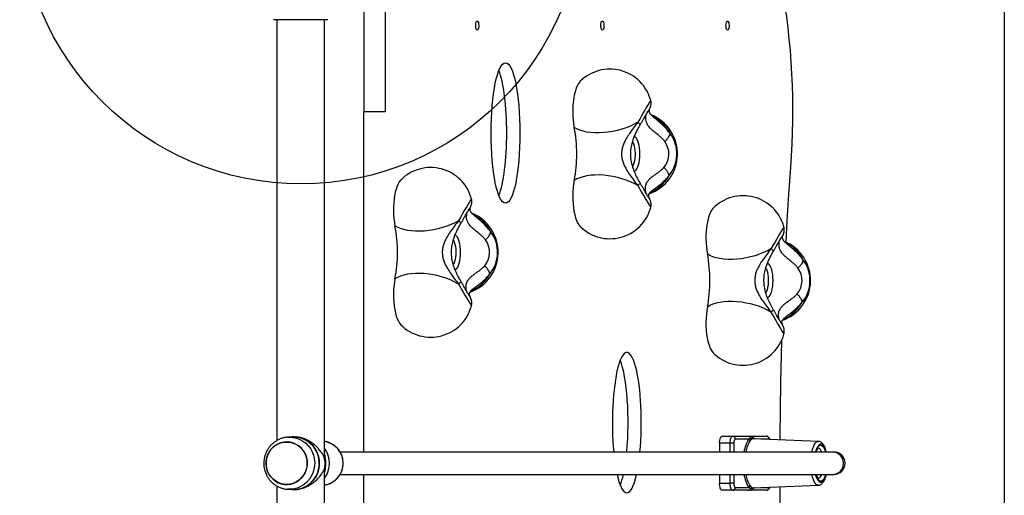
# Model space of a CAD drawing. Units: millimetres. Extents: x 19012 to 23716, y 38532 to 48137.
# Drawn here: x 21629 to 22329, y 43746 to 44085 of the extents above; entities that cross this region are included whole.
import ezdxf

# ---------------------------------------------------------------- set-up
doc = ezdxf.new("R2010")
doc.units = ezdxf.units.MM
doc.header["$LTSCALE"] = 200
doc.layers.add('OTWORY_MONTAŻOWE', color=1, linetype='Continuous')
doc.layers.add('WYLEWKI_BETONOWE', color=52, linetype='Continuous')

msp = doc.modelspace()

# ---------------------------------------------------------------- linework, layer by layer
at = {"color": 7, "linetype": 'Continuous', "lineweight": 25}
for p, q in [((21873.9, 44110.45), (21873.9, 44019.16)), ((21888.9, 44110.45), (21888.9, 44019.16)), ((21848.15, 44084.66), (21809.64, 44084.66)), ((21812.05, 44084.66), (21812.05, 43785.34)), ((21845.75, 43773.29), (21845.75, 44084.66)), ((21873.9, 43777.16), (21873.9, 44019.16)), ((21888.9, 44019.16), (21873.9, 44019.16)), ((22171.02, 43868.58), (22170.99, 43867.74)), ((21818.96, 43784.36), (21818.93, 43784.36)), ((21822.82, 43787.9), (21819.78, 43787.69)), ((21819.78, 43787.69), (21819.97, 43787.7)), ((21824, 43787.94), (21822.82, 43787.9)), ((21825.66, 43787.89), (21825.18, 43787.92)), ((22128.32, 43788.41), (22135.84, 43788.41)), ((22135.84, 43788.41), (22146.8, 43788.41)), ((22147.43, 43786.41), (22137.71, 43786.41)), ((22148.81, 43788.41), (22159.78, 43788.41)), ((22196.82, 43784.74), (22150.45, 43786.64)), ((22206.85, 43777.16), (21856.94, 43777.16)), ((22134.13, 43783.41), (22126.61, 43783.41)), ((22126.61, 43783.41), (22126.61, 43777.16)), ((22136.69, 43783.41), (22134.13, 43783.41)), ((22207.73, 43777.16), (22206.85, 43777.16)), ((21845.75, 43453.66), (21845.75, 43765.17)), ((21856.92, 43761.16), (22206.85, 43761.16)), ((21873.9, 43519.16), (21873.9, 43761.16)), ((22126.61, 43761.16), (22126.61, 43754.91)), ((22206.85, 43761.16), (22207.73, 43761.16)), ((21812.05, 43752.98), (21812.05, 43453.66)), ((21818.93, 43753.96), (21818.96, 43753.96)), ((21819.78, 43750.64), (21822.82, 43750.43)), ((21824, 43750.37), (21821.86, 43750.5)), ((21825.18, 43750.4), (21825.66, 43750.44)), ((22126.61, 43754.91), (22134.13, 43754.91)), ((22135.84, 43749.91), (22128.32, 43749.91)), ((22136.69, 43754.91), (22134.13, 43754.91)), ((22146.8, 43749.91), (22135.84, 43749.91)), ((22137.71, 43751.91), (22147.43, 43751.91)), ((22159.78, 43749.91), (22148.81, 43749.91)), ((22150.45, 43751.69), (22196.82, 43753.59))]:
    msp.add_line(p, q, dxfattribs=at)
at = {"color": 8, "linetype": 'Continuous', "lineweight": 25}
for p, q in [((22161.66, 43786.41), (22155.83, 43786.41)), ((22134.13, 43777.16), (22134.13, 43783.41)), ((22136.69, 43783.41), (22136.69, 43777.16)), ((22134.13, 43754.91), (22134.13, 43761.16)), ((22136.69, 43761.16), (22136.69, 43754.91)), ((22155.83, 43751.91), (22161.66, 43751.91))]:
    msp.add_line(p, q, dxfattribs=at)
at = {"color": 7, "linetype": 'Continuous', "lineweight": 25, "flags": 128}
for points in [[(22172.94, 44094.38), (22174.04, 44086.64), (22175.02, 44078.76), (22175.88, 44070.75), (22176.62, 44062.65), (22177.23, 44054.45), (22177.71, 44046.18), (22178.07, 44037.86), (22178.3, 44029.5), (22178.4, 44021.12), (22178.37, 44012.73), (22178.21, 44004.36), (22177.92, 43996.01), (22177.51, 43987.71), (22176.97, 43979.48)], [(21954.38, 44077.26), (21954.02, 44077.44), (21953.69, 44077.95), (21953.45, 44078.74), (21953.3, 44079.72), (21953.27, 44080.78), (21953.36, 44081.82), (21953.56, 44082.72), (21953.85, 44083.37), (21954.19, 44083.72), (21954.56, 44083.72), (21954.91, 44083.37), (21955.19, 44082.72), (21955.39, 44081.82), (21955.48, 44080.78), (21955.45, 44079.72), (21955.31, 44078.74), (21955.06, 44077.95), (21954.74, 44077.44), (21954.38, 44077.26)], [(22043.3, 44077.26), (22042.94, 44077.44), (22042.62, 44077.95), (22042.37, 44078.74), (22042.22, 44079.72), (22042.19, 44080.78), (22042.28, 44081.82), (22042.48, 44082.72), (22042.77, 44083.37), (22043.12, 44083.72), (22043.49, 44083.72), (22043.83, 44083.37), (22044.12, 44082.72), (22044.32, 44081.82), (22044.41, 44080.78), (22044.38, 44079.72), (22044.23, 44078.74), (22043.98, 44077.95), (22043.66, 44077.44), (22043.3, 44077.26)], [(22132.23, 44077.26), (22131.87, 44077.44), (22131.54, 44077.95), (22131.3, 44078.74), (22131.15, 44079.72), (22131.12, 44080.78), (22131.21, 44081.82), (22131.41, 44082.72), (22131.7, 44083.37), (22132.04, 44083.72), (22132.41, 44083.72), (22132.76, 44083.37), (22133.05, 44082.72), (22133.25, 44081.82), (22133.34, 44080.78), (22133.3, 44079.72), (22133.16, 44078.74), (22132.91, 44077.95), (22132.59, 44077.44), (22132.23, 44077.26)], [(22027.4, 44040.62), (22027.23, 44040.44), (22026.35, 44039.31), (22025.53, 44037.86), (22024.78, 44036.13), (22024.11, 44034.13), (22023.53, 44031.91), (22023.05, 44029.49), (22022.67, 44026.92), (22022.41, 44024.22), (22022.27, 44021.46), (22022.24, 44018.66), (22022.34, 44015.88), (22022.55, 44013.15), (22022.88, 44010.52), (22023.31, 44008.03)], [(22068.47, 44011.67), (22065.93, 44010.26), (22063.18, 44008.96), (22060.26, 44007.79), (22057.2, 44006.77), (22054.03, 44005.89), (22050.79, 44005.19), (22047.53, 44004.65), (22044.29, 44004.3), (22041.09, 44004.14), (22037.99, 44004.16), (22035.02, 44004.36), (22032.22, 44004.75), (22029.62, 44005.32), (22027.25, 44006.07), (22025.14, 44006.97), (22023.31, 44008.03)], [(22068.47, 43966.66), (22065.93, 43968.07), (22063.18, 43969.37), (22060.26, 43970.54), (22057.2, 43971.56), (22054.03, 43972.44), (22050.79, 43973.14), (22047.53, 43973.67), (22044.29, 43974.03), (22041.09, 43974.19), (22037.99, 43974.17), (22035.02, 43973.97), (22032.22, 43973.57), (22029.62, 43973), (22027.25, 43972.26), (22025.14, 43971.36), (22023.31, 43970.3)], [(22176.97, 43979.48), (22175.65, 43960.61), (22174.45, 43941.67), (22173.58, 43926.52)], [(21900.01, 43970.62), (21899.84, 43970.44), (21898.96, 43969.31), (21898.14, 43967.86), (21897.39, 43966.13), (21896.72, 43964.13), (21896.14, 43961.91), (21895.66, 43959.49), (21895.28, 43956.92), (21895.02, 43954.22), (21894.88, 43951.46), (21894.85, 43948.66), (21894.95, 43945.88), (21895.16, 43943.15), (21895.49, 43940.52), (21895.92, 43938.03)], [(22023.31, 43970.3), (22022.87, 43967.76), (22022.54, 43965.08), (22022.33, 43962.29), (22022.24, 43959.45), (22022.28, 43956.6), (22022.44, 43953.79), (22022.72, 43951.06), (22023.11, 43948.45), (22023.62, 43946.02), (22024.23, 43943.79), (22024.93, 43941.81), (22025.72, 43940.11), (22026.57, 43938.71), (22027.4, 43937.71)], [(22122.03, 43950.62), (22121.86, 43950.44), (22120.98, 43949.31), (22120.16, 43947.86), (22119.41, 43946.13), (22118.74, 43944.13), (22118.16, 43941.91), (22117.68, 43939.49), (22117.31, 43936.92), (22117.04, 43934.22), (22116.9, 43931.46), (22116.87, 43928.66), (22116.97, 43925.88), (22117.18, 43923.15), (22117.51, 43920.52), (22117.95, 43918.03)], [(21941.08, 43941.67), (21938.54, 43940.26), (21935.8, 43938.96), (21932.87, 43937.79), (21929.81, 43936.77), (21926.64, 43935.89), (21923.4, 43935.19), (21920.14, 43934.65), (21916.9, 43934.3), (21913.7, 43934.14), (21910.6, 43934.16), (21907.63, 43934.36), (21904.83, 43934.75), (21902.23, 43935.32), (21899.86, 43936.07), (21897.75, 43936.97), (21895.92, 43938.03)], [(22163.1, 43921.67), (22160.56, 43920.26), (22157.82, 43918.96), (22154.89, 43917.79), (22151.83, 43916.77), (22148.66, 43915.89), (22145.42, 43915.19), (22142.16, 43914.65), (22138.92, 43914.3), (22135.73, 43914.14), (22132.63, 43914.16), (22129.66, 43914.36), (22126.85, 43914.75), (22124.25, 43915.32), (22121.88, 43916.07), (22119.77, 43916.97), (22117.95, 43918.03)], [(21941.08, 43896.66), (21938.54, 43898.07), (21935.8, 43899.37), (21932.87, 43900.54), (21929.81, 43901.56), (21926.64, 43902.44), (21923.4, 43903.14), (21920.14, 43903.67), (21916.9, 43904.03), (21913.7, 43904.19), (21910.6, 43904.17), (21907.63, 43903.97), (21904.83, 43903.57), (21902.23, 43903), (21899.86, 43902.26), (21897.75, 43901.36), (21895.92, 43900.3)], [(21895.92, 43900.3), (21895.48, 43897.76), (21895.15, 43895.08), (21894.94, 43892.29), (21894.85, 43889.45), (21894.89, 43886.6), (21895.05, 43883.79), (21895.33, 43881.06), (21895.72, 43878.45), (21896.23, 43876.02), (21896.84, 43873.79), (21897.54, 43871.81), (21898.33, 43870.11), (21899.18, 43868.71), (21900.01, 43867.71)], [(22163.1, 43876.66), (22160.56, 43878.07), (22157.82, 43879.37), (22154.89, 43880.54), (22151.83, 43881.56), (22148.66, 43882.44), (22145.42, 43883.14), (22142.16, 43883.67), (22138.92, 43884.03), (22135.73, 43884.19), (22132.63, 43884.17), (22129.66, 43883.97), (22126.85, 43883.57), (22124.25, 43883), (22121.88, 43882.26), (22119.77, 43881.36), (22117.95, 43880.3)], [(22117.95, 43880.3), (22117.5, 43877.76), (22117.17, 43875.08), (22116.96, 43872.29), (22116.87, 43869.45), (22116.91, 43866.6), (22117.07, 43863.79), (22117.35, 43861.06), (22117.75, 43858.45), (22118.25, 43856.02), (22118.86, 43853.79), (22119.57, 43851.81), (22120.35, 43850.11), (22121.2, 43848.71), (22122.03, 43847.71)], [(22170.63, 43856.45), (22170.34, 43846.14), (22169.89, 43826.92), (22169.57, 43807.68), (22169.38, 43788.43), (22169.37, 43785.86)], [(21805.36, 43763.36), (21806.37, 43761.28), (21807.68, 43759.39), (21809.26, 43757.73), (21811.06, 43756.33), (21813.04, 43755.24), (21815.16, 43754.47), (21817.37, 43754.05), (21819.62, 43753.98), (21821.85, 43754.27), (21824.01, 43754.9), (21826.05, 43755.87), (21827.93, 43757.16), (21829.6, 43758.72), (21831.01, 43760.53), (21832.14, 43762.54), (21832.96, 43764.7), (21833.46, 43766.97), (21833.61, 43769.3), (21833.42, 43771.61), (21832.89, 43773.88), (21832.03, 43776.03), (21830.86, 43778.02), (21829.42, 43779.8), (21827.73, 43781.33), (21825.83, 43782.58), (21823.77, 43783.51), (21821.6, 43784.11), (21819.36, 43784.36), (21817.12, 43784.25), (21814.92, 43783.79), (21812.81, 43782.98), (21810.84, 43781.85), (21809.07, 43780.42), (21807.52, 43778.73), (21806.24, 43776.82), (21805.26, 43774.72), (21804.6, 43772.5), (21804.28, 43770.2), (21804.3, 43767.87), (21804.66, 43765.57), (21805.36, 43763.36)], [(21818.94, 43754.05), (21816.71, 43754.22), (21814.54, 43754.75), (21812.46, 43755.62), (21810.54, 43756.8), (21808.82, 43758.27), (21807.33, 43760), (21806.11, 43761.94), (21805.2, 43764.05), (21804.61, 43766.29), (21804.35, 43768.59), (21804.43, 43770.9), (21804.86, 43773.17), (21805.62, 43775.35), (21806.68, 43777.38), (21808.04, 43779.22), (21809.65, 43780.83), (21811.48, 43782.16), (21813.48, 43783.19), (21815.61, 43783.89), (21817.82, 43784.24), (21820.06, 43784.24), (21822.27, 43783.89), (21824.4, 43783.19), (21826.4, 43782.16), (21828.23, 43780.83), (21829.84, 43779.22), (21831.2, 43777.38), (21832.27, 43775.35), (21833.02, 43773.17), (21833.45, 43770.9), (21833.53, 43768.59), (21833.28, 43766.29), (21832.69, 43764.05), (21831.77, 43761.94), (21830.56, 43760), (21829.07, 43758.27), (21827.34, 43756.8), (21825.42, 43755.62), (21823.35, 43754.75), (21821.17, 43754.22), (21818.94, 43754.05)], [(21821.86, 43787.83), (21824, 43787.96), (21826.47, 43787.79), (21828.9, 43787.27), (21831.23, 43786.41), (21833.43, 43785.23), (21835.46, 43783.75), (21837.27, 43782), (21838.83, 43780.01), (21840.12, 43777.81), (21841.11, 43775.46), (21841.78, 43772.99), (21842.11, 43770.45), (21842.11, 43767.88), (21841.78, 43765.34), (21841.11, 43762.87), (21840.12, 43760.52), (21838.83, 43758.32), (21837.27, 43756.33), (21835.46, 43754.58), (21833.43, 43753.1), (21831.23, 43751.92), (21828.9, 43751.06), (21826.47, 43750.54), (21824, 43750.37), (21824, 43750.37)], [(21822.82, 43750.43), (21825.26, 43750.44), (21827.77, 43750.8), (21830.2, 43751.52), (21832.51, 43752.59), (21834.65, 43753.98), (21836.59, 43755.66), (21838.29, 43757.61), (21839.7, 43759.78), (21840.81, 43762.13), (21841.59, 43764.62), (21842.03, 43767.2), (21842.12, 43769.82), (21841.85, 43772.42), (21841.24, 43774.97), (21840.29, 43777.39), (21839.03, 43779.66), (21837.47, 43781.73), (21835.65, 43783.55), (21833.61, 43785.08), (21831.37, 43786.31), (21828.99, 43787.21), (21826.52, 43787.75), (21824, 43787.94), (21824, 43787.94)], [(22126.61, 43783.41), (22126.64, 43784.39), (22126.74, 43785.33), (22126.9, 43786.19), (22127.11, 43786.95), (22127.37, 43787.57), (22127.66, 43788.03), (22127.98, 43788.32), (22128.32, 43788.41)], [(22134.13, 43783.41), (22134.16, 43784.39), (22134.26, 43785.33), (22134.41, 43786.19), (22134.63, 43786.95), (22134.89, 43787.57), (22135.18, 43788.03), (22135.5, 43788.32), (22135.84, 43788.41)], [(22137.71, 43786.41), (22137.51, 43786.36), (22137.32, 43786.19), (22137.14, 43785.91), (22136.99, 43785.54), (22136.86, 43785.08), (22136.77, 43784.56), (22136.71, 43784), (22136.69, 43783.41)], [(21819.78, 43750.64), (21819.7, 43750.64), (21819.47, 43750.66)], [(22128.32, 43749.91), (22127.98, 43750.01), (22127.66, 43750.3), (22127.37, 43750.76), (22127.11, 43751.38), (22126.9, 43752.14), (22126.74, 43753), (22126.64, 43753.94), (22126.61, 43754.91)], [(22135.84, 43749.91), (22135.5, 43750.01), (22135.18, 43750.3), (22134.89, 43750.76), (22134.63, 43751.38), (22134.41, 43752.14), (22134.26, 43753), (22134.16, 43753.94), (22134.13, 43754.91)], [(22136.69, 43754.91), (22136.71, 43754.33), (22136.77, 43753.77), (22136.86, 43753.25), (22136.99, 43752.79), (22137.14, 43752.42), (22137.32, 43752.14), (22137.51, 43751.97), (22137.71, 43751.91)], [(22169.37, 43752.47), (22169.38, 43749.9), (22169.57, 43730.65), (22169.89, 43711.41), (22170.34, 43692.19), (22170.91, 43673), (22171.6, 43653.84), (22172.43, 43634.73), (22173.37, 43615.67), (22174.45, 43596.66), (22175.65, 43577.72), (22176.97, 43558.85)]]:
    msp.add_lwpolyline(points, dxfattribs=at)
at = {"color": 8, "linetype": 'Continuous', "lineweight": 25, "flags": 128}
for points in [[(22077.65, 44027.26), (22077.65, 44027.26), (22077.55, 44027.14), (22077.27, 44026.71), (22076.82, 44025.97), (22076.2, 44024.95), (22075.43, 44023.66), (22074.52, 44022.11), (22073.49, 44020.34), (22072.34, 44018.38), (22071.11, 44016.25), (22069.81, 44014), (22068.47, 44011.67)], [(22065.9, 43977.07), (22066.54, 43977.26), (22067.23, 43977.8), (22067.89, 43978.69), (22068.48, 43979.9), (22068.99, 43981.39), (22069.4, 43983.12), (22069.71, 43985.03), (22069.89, 43987.06), (22069.96, 43989.16), (22069.89, 43991.26), (22069.71, 43993.3), (22069.4, 43995.21), (22068.99, 43996.94), (22068.48, 43998.43), (22067.89, 43999.64), (22067.23, 44000.53), (22066.54, 44001.07), (22065.82, 44001.26)], [(22064.78, 43997.92), (22064.98, 43997.58), (22065.49, 43996.4), (22065.92, 43994.97), (22066.24, 43993.32), (22066.46, 43991.52), (22066.55, 43989.64), (22066.52, 43987.74), (22066.36, 43985.89), (22066.09, 43984.16), (22065.72, 43982.62), (22065.25, 43981.3), (22064.81, 43980.44)], [(21950.26, 43957.26), (21950.26, 43957.26), (21950.16, 43957.14), (21949.88, 43956.71), (21949.43, 43955.97), (21948.81, 43954.95), (21948.04, 43953.66), (21947.13, 43952.11), (21946.1, 43950.34), (21944.95, 43948.38), (21943.72, 43946.25), (21942.42, 43944), (21941.08, 43941.67)], [(21938.51, 43907.07), (21939.15, 43907.26), (21939.84, 43907.8), (21940.5, 43908.69), (21941.09, 43909.9), (21941.6, 43911.39), (21942.01, 43913.12), (21942.32, 43915.03), (21942.5, 43917.06), (21942.57, 43919.16), (21942.5, 43921.26), (21942.32, 43923.3), (21942.01, 43925.21), (21941.6, 43926.94), (21941.09, 43928.43), (21940.5, 43929.64), (21939.84, 43930.53), (21939.15, 43931.07), (21938.43, 43931.26)], [(22172.28, 43937.26), (22172.28, 43937.26), (22172.18, 43937.14), (22171.9, 43936.71), (22171.45, 43935.97), (22170.83, 43934.95), (22170.06, 43933.66), (22169.15, 43932.11), (22168.12, 43930.34), (22166.98, 43928.38), (22165.74, 43926.25), (22164.45, 43924), (22163.1, 43921.67)], [(21937.4, 43927.92), (21937.59, 43927.58), (21938.1, 43926.4), (21938.53, 43924.97), (21938.85, 43923.32), (21939.07, 43921.52), (21939.16, 43919.64), (21939.13, 43917.74), (21938.98, 43915.89), (21938.71, 43914.16), (21938.33, 43912.62), (21937.86, 43911.3), (21937.42, 43910.44)], [(22160.53, 43887.07), (22161.17, 43887.26), (22161.87, 43887.8), (22162.52, 43888.69), (22163.11, 43889.9), (22163.62, 43891.39), (22164.03, 43893.12), (22164.34, 43895.03), (22164.53, 43897.06), (22164.59, 43899.16), (22164.53, 43901.26), (22164.34, 43903.3), (22164.03, 43905.21), (22163.62, 43906.94), (22163.11, 43908.43), (22162.52, 43909.64), (22161.87, 43910.53), (22161.17, 43911.07), (22160.45, 43911.26)], [(22159.42, 43907.92), (22159.61, 43907.58), (22160.13, 43906.4), (22160.55, 43904.97), (22160.88, 43903.32), (22161.09, 43901.52), (22161.18, 43899.64), (22161.15, 43897.74), (22161, 43895.89), (22160.73, 43894.16), (22160.35, 43892.62), (22159.88, 43891.3), (22159.44, 43890.44)], [(21819.97, 43787.7), (21820.95, 43787.73), (21823.45, 43787.55), (21825.89, 43787.01), (21828.24, 43786.13), (21830.45, 43784.91), (21832.48, 43783.39), (21834.28, 43781.59), (21835.82, 43779.55), (21837.07, 43777.3), (21838.01, 43774.9), (21838.61, 43772.39), (21838.87, 43769.81), (21838.79, 43767.22), (21838.35, 43764.67), (21837.58, 43762.21), (21836.48, 43759.88), (21835.08, 43757.73), (21833.41, 43755.81), (21831.49, 43754.14), (21829.37, 43752.77), (21827.08, 43751.72), (21824.68, 43751), (21822.2, 43750.64), (21819.78, 43750.64)], [(22192.17, 43777.16), (22192.63, 43779.07), (22193.2, 43780.79), (22193.85, 43782.24), (22194.56, 43783.38), (22195.33, 43784.18), (22196.13, 43784.64), (22196.82, 43784.74)], [(22202.3, 43777.16), (22202.02, 43778.17), (22201.49, 43779.68), (22200.87, 43780.92), (22200.2, 43781.86), (22199.48, 43782.47), (22198.74, 43782.73), (22197.99, 43782.64), (22197.26, 43782.2), (22196.56, 43781.43), (22195.91, 43780.34), (22195.33, 43778.96), (22194.84, 43777.32), (22194.8, 43777.16)], [(22195.13, 43777.16), (22195.14, 43777.21), (22195.66, 43778.77), (22196.25, 43780.06), (22196.92, 43781.04), (22197.63, 43781.68), (22198.36, 43781.95), (22199.11, 43781.86), (22199.83, 43781.4), (22200.52, 43780.59), (22201.15, 43779.46), (22201.71, 43778.02), (22201.97, 43777.16)], [(22196.82, 43753.59), (22196.13, 43753.69), (22195.33, 43754.15), (22194.56, 43754.95), (22193.85, 43756.09), (22193.2, 43757.54), (22192.63, 43759.26), (22192.17, 43761.16)], [(22194.8, 43761.16), (22194.84, 43761.01), (22195.33, 43759.37), (22195.91, 43757.99), (22196.56, 43756.9), (22197.26, 43756.12), (22197.99, 43755.69), (22198.74, 43755.6), (22199.48, 43755.86), (22200.2, 43756.47), (22200.87, 43757.41), (22201.49, 43758.65), (22202.02, 43760.16), (22202.3, 43761.16)], [(22201.97, 43761.16), (22201.71, 43760.31), (22201.15, 43758.87), (22200.52, 43757.73), (22199.83, 43756.93), (22199.11, 43756.47), (22198.36, 43756.38), (22197.63, 43756.65), (22196.92, 43757.29), (22196.25, 43758.26), (22195.66, 43759.56), (22195.14, 43761.12), (22195.13, 43761.16)]]:
    msp.add_lwpolyline(points, dxfattribs=at)
at = {"color": 7, "linetype": 'Continuous', "lineweight": 25}
for centre, radius, start, end in [((22048.68, 44019.48), 30, 15.03276, 135.19033), ((22066.63, 43989.16), 30, 289.46065, 67.84716), ((21925.42, 43989.16), 99.7, 349.09157, 10.90843), ((22071.86, 43989.2), 24.35, 319.91441, 36.60879), ((22075.69, 43989.18), 14.86, 319.84539, 36.67781), ((21921.29, 43949.48), 30, 15.03276, 135.19033), ((22143.31, 43929.48), 30, 15.03276, 135.19033), ((21939.25, 43919.16), 30, 289.46065, 67.84716), ((22048.68, 43958.85), 30, 224.80967, 344.96724), ((21798.03, 43919.16), 99.7, 349.09157, 10.90843), ((21944.47, 43919.2), 24.35, 319.91441, 36.60879), ((21948.3, 43919.18), 14.86, 319.84539, 36.67781), ((22161.27, 43899.16), 30, 289.46065, 67.84716), ((22020.05, 43899.16), 99.7, 349.09157, 10.90843), ((22166.49, 43899.2), 24.35, 319.91441, 36.60879), ((22170.33, 43899.18), 14.86, 319.84539, 36.67781), ((21921.29, 43888.85), 30, 224.80967, 344.96724), ((22143.31, 43868.85), 30, 224.80967, 344.96724), ((21843.43, 43769.16), 15.65, 278.52067, 81.77986), ((22135.77, 43786.47), 1.94, 358.27456, 88.16379), ((22146.76, 43786.52), 1.89, 16.7999, 88.91235), ((22148.52, 43786.58), 1.1, 188.50517, 266.85951), ((22149.53, 43787.43), 1.02, 200.62921, 267.32511), ((22148.78, 43786.52), 1.89, 16.7999, 88.91235), ((22159.71, 43786.47), 1.94, 358.27456, 88.16379), ((21832.59, 43769.16), 16.91, 321.09329, 38.90671), ((22206.67, 43769.16), 8, 271.29122, 88.70878), ((22207.73, 43769.16), 8, 270, 90), ((21827.19, 43769.16), 19.15, 359.06311, 359.6923), ((22135.77, 43751.86), 1.94, 271.83621, 1.72544), ((22146.76, 43751.81), 1.89, 271.08765, 343.2001), ((22148.52, 43751.75), 1.1, 93.14049, 171.49483), ((22149.53, 43750.9), 1.02, 92.67489, 159.37079), ((22148.78, 43751.81), 1.89, 271.08765, 343.2001), ((22159.71, 43751.86), 1.94, 271.83621, 1.72544)]:
    msp.add_arc(centre, radius, start, end, dxfattribs=at)
at = {"color": 8, "linetype": 'Continuous', "lineweight": 25}
for centre, radius, start, end in [((22065.92, 43990.85), 28.55, 26.78576, 64.40992), ((22065.21, 43988.16), 29.22, 293.77521, 329.91857), ((22355.5, 44125.24), 327.93, 208.91905, 212.08057), ((21938.53, 43920.85), 28.55, 26.78576, 64.40992), ((22160.55, 43900.85), 28.55, 26.78576, 64.40992), ((21937.82, 43918.16), 29.22, 293.77521, 329.91857), ((22228.11, 44055.24), 327.93, 208.91905, 212.08057), ((22159.84, 43898.16), 29.22, 293.77521, 329.91857), ((22450.14, 44035.24), 327.93, 208.91905, 212.08057), ((22164.09, 43774.95), 20.22, 145.47339, 173.72526), ((22163.88, 43774.82), 18.75, 145.33817, 172.8069), ((22151.47, 43787.29), 0.906, 194.25534, 228.10138), ((22161.57, 43785.81), 0.607, 34.74089, 81.96805), ((22195.7, 43776.6), 3.5, 9.20642, 73.66901), ((22164.09, 43763.37), 20.22, 186.27474, 214.52661), ((22163.88, 43763.51), 18.75, 187.1931, 214.66183), ((22195.51, 43761.89), 3.71, 287.90122, 348.64827), ((22151.47, 43751.04), 0.906, 131.89862, 165.74466), ((22161.57, 43752.52), 0.607, 278.03195, 325.25911)]:
    msp.add_arc(centre, radius, start, end, dxfattribs=at)
at = {"color": 7, "linetype": 'Continuous', "lineweight": 25}
msp.add_ellipse((21974.46, 44004.06), major_axis=(0, 50), ratio=0.205212, dxfattribs=at)
for centre, start_param, end_param in [((21965.07, 44004.06), 3.617239, 5.807539), ((22060.71, 43798.08), 4.280898, 8.285473), ((22051.32, 43798.08), 4.280898, 5.807539), ((22060.71, 43798.08), 2.401233, 3.141593), ((22051.32, 43798.08), 3.617239, 3.881952), ((22060.71, 43798.08), 3.141593, 3.881952)]:
    msp.add_ellipse(centre, major_axis=(0, 50), ratio=0.205212, start_param=start_param, end_param=end_param, dxfattribs=at)
at = {"color": 8, "linetype": 'Continuous', "lineweight": 25}
for points, knots in [([(22077.03, 44021.64), (22076.9, 44021.33), (22076.49, 44020.33), (22075.7, 44019.58), (22075.17, 44019.06)], [0, 0, 0, 0, 0.316453, 1, 1, 1, 1]), ([(22091.41, 44003.72), (22090.37, 44005.07), (22088.37, 44007.68), (22084.98, 44010.85), (22082.28, 44013.1), (22080.84, 44014.29), (22080.4, 44014.66)], [0, 0, 0, 0, 0.312788, 0.607242, 0.878909, 1, 1, 1, 1]), ([(22070.1, 44009.77), (22070.12, 44009.87), (22070.16, 44010.07), (22069.6, 44010.73), (22068.85, 44011.36), (22068.47, 44011.67)], [0, 0, 0, 0, 0.3103234, 0.6551617, 1, 1, 1, 1]), ([(22074.36, 43961.25), (22074.27, 43961.55), (22074.07, 43962.23), (22073.78, 43963.9), (22073.81, 43966.26), (22074.74, 43968.77), (22076.25, 43970.79), (22077.99, 43972.4), (22079.9, 43973.83), (22081.8, 43975.16), (22083.57, 43976.45), (22085.37, 43977.88), (22086.49, 43979.03), (22087.05, 43979.6)], [0, 0, 0, 0, 0.05886, 0.131266, 0.27649, 0.420678, 0.516406, 0.613204, 0.71031, 0.782784, 0.855297, 0.927746, 1, 1, 1, 1]), ([(22079.22, 43963.51), (22079.74, 43963.9), (22081.24, 43965.04), (22084, 43967.11), (22087.38, 43969.94), (22089.43, 43972.3), (22090.49, 43973.52)], [0, 0, 0, 0, 0.141445, 0.405835, 0.693304, 1, 1, 1, 1]), ([(22070.1, 43968.56), (22070.12, 43968.46), (22070.16, 43968.26), (22069.6, 43967.59), (22068.85, 43966.97), (22068.47, 43966.66)], [0, 0, 0, 0, 0.310438, 0.655219, 1, 1, 1, 1]), ([(21949.64, 43951.64), (21949.51, 43951.33), (21949.1, 43950.33), (21948.31, 43949.58), (21947.78, 43949.06)], [0, 0, 0, 0, 0.3164528, 1, 1, 1, 1]), ([(22076.23, 43958.11), (22076.33, 43958), (22076.62, 43957.7), (22076.76, 43957.3), (22076.86, 43957.04)], [0, 0, 0, 0, 0.344415, 1, 1, 1, 1]), ([(21964.02, 43933.72), (21962.98, 43935.07), (21960.98, 43937.68), (21957.59, 43940.85), (21954.89, 43943.1), (21953.45, 43944.29), (21953.01, 43944.66)], [0, 0, 0, 0, 0.312788, 0.607242, 0.878909, 1, 1, 1, 1]), ([(21942.71, 43939.77), (21942.73, 43939.87), (21942.78, 43940.07), (21942.21, 43940.73), (21941.46, 43941.36), (21941.08, 43941.67)], [0, 0, 0, 0, 0.310323, 0.655162, 1, 1, 1, 1]), ([(22171.66, 43931.64), (22171.53, 43931.33), (22171.12, 43930.33), (22170.34, 43929.58), (22169.8, 43929.06)], [0, 0, 0, 0, 0.316453, 1, 1, 1, 1]), ([(22186.04, 43913.72), (22185.01, 43915.07), (22183, 43917.68), (22179.61, 43920.85), (22176.91, 43923.1), (22175.48, 43924.29), (22175.03, 43924.66)], [0, 0, 0, 0, 0.312788, 0.607242, 0.878909, 1, 1, 1, 1]), ([(22164.73, 43919.77), (22164.75, 43919.87), (22164.8, 43920.07), (22164.24, 43920.73), (22163.48, 43921.36), (22163.1, 43921.67)], [0, 0, 0, 0, 0.3103234, 0.6551617, 1, 1, 1, 1]), ([(21946.98, 43891.25), (21946.88, 43891.55), (21946.68, 43892.23), (21946.39, 43893.9), (21946.42, 43896.26), (21947.35, 43898.77), (21948.86, 43900.79), (21950.6, 43902.4), (21952.51, 43903.83), (21954.41, 43905.16), (21956.18, 43906.45), (21957.98, 43907.88), (21959.1, 43909.03), (21959.66, 43909.6)], [0, 0, 0, 0, 0.05886, 0.131266, 0.27649, 0.420678, 0.516406, 0.613204, 0.71031, 0.782784, 0.855297, 0.927746, 1, 1, 1, 1]), ([(21951.83, 43893.51), (21952.35, 43893.9), (21953.85, 43895.04), (21956.61, 43897.11), (21959.99, 43899.94), (21962.04, 43902.3), (21963.1, 43903.52)], [0, 0, 0, 0, 0.1414446, 0.4058346, 0.6933041, 1, 1, 1, 1]), ([(21942.71, 43898.56), (21942.73, 43898.46), (21942.78, 43898.26), (21942.21, 43897.59), (21941.46, 43896.97), (21941.08, 43896.66)], [0, 0, 0, 0, 0.310438, 0.655219, 1, 1, 1, 1]), ([(22169, 43871.25), (22168.91, 43871.55), (22168.7, 43872.23), (22168.41, 43873.9), (22168.44, 43876.26), (22169.37, 43878.77), (22170.88, 43880.79), (22172.62, 43882.4), (22174.53, 43883.83), (22176.43, 43885.16), (22178.2, 43886.45), (22180, 43887.88), (22181.12, 43889.03), (22181.68, 43889.6)], [0, 0, 0, 0, 0.05886, 0.131266, 0.27649, 0.420678, 0.516406, 0.613204, 0.71031, 0.782784, 0.855297, 0.927746, 1, 1, 1, 1]), ([(21948.84, 43888.11), (21948.94, 43888), (21949.23, 43887.7), (21949.37, 43887.3), (21949.47, 43887.04)], [0, 0, 0, 0, 0.344415, 1, 1, 1, 1]), ([(22173.86, 43873.51), (22174.38, 43873.9), (22175.87, 43875.04), (22178.63, 43877.11), (22182.01, 43879.94), (22184.06, 43882.3), (22185.12, 43883.52)], [0, 0, 0, 0, 0.141445, 0.405835, 0.693304, 1, 1, 1, 1]), ([(22164.73, 43878.56), (22164.75, 43878.46), (22164.8, 43878.26), (22164.24, 43877.59), (22163.48, 43876.97), (22163.1, 43876.66)], [0, 0, 0, 0, 0.310438, 0.655219, 1, 1, 1, 1]), ([(22170.87, 43868.11), (22170.97, 43868), (22171.26, 43867.7), (22171.4, 43867.3), (22171.49, 43867.04)], [0, 0, 0, 0, 0.344415, 1, 1, 1, 1]), ([(22150.45, 43786.63), (22150.42, 43786.63), (22150.23, 43786.66), (22149.9, 43786.6), (22149.62, 43786.47), (22149.48, 43786.41)], [0, 0, 0, 0, 0.066512, 0.53147, 1, 1, 1, 1]), ([(22150.59, 43787.07), (22150.82, 43787), (22151.19, 43786.88), (22151.53, 43786.66), (22151.65, 43786.59)], [0, 0, 0, 0, 0.6386524, 1, 1, 1, 1]), ([(21846.5, 43769.16), (21846.49, 43768.66), (21846.48, 43767.65), (21846.39, 43766.19), (21846.23, 43764.81), (21846.04, 43763.56), (21845.84, 43762.82), (21845.75, 43762.48)], [0, 0, 0, 0, 0.206228, 0.412407, 0.618794, 0.824213, 1, 1, 1, 1]), ([(22149.48, 43751.92), (22149.61, 43751.86), (22149.88, 43751.73), (22150.21, 43751.67), (22150.41, 43751.7), (22150.45, 43751.7)], [0, 0, 0, 0, 0.451321, 0.905944, 1, 1, 1, 1]), ([(22151.65, 43751.74), (22151.53, 43751.67), (22151.19, 43751.45), (22150.83, 43751.33), (22150.59, 43751.26)], [0, 0, 0, 0, 0.358156, 1, 1, 1, 1])]:
    msp.add_open_spline(points, degree=3, knots=knots, dxfattribs=at)
at = {"color": 7, "linetype": 'Continuous', "lineweight": 25}
for points, knots in [([(22080.44, 44014.62), (22079.94, 44015.04), (22079.05, 44015.8), (22078.19, 44016.64), (22077.67, 44017.23), (22077.35, 44017.68), (22077.08, 44018.12), (22076.86, 44018.6), (22076.71, 44019.14), (22076.66, 44019.74), (22076.71, 44020.38), (22076.86, 44021.01), (22077.06, 44021.53), (22077.06, 44021.53), (22077.06, 44021.53)], [0, 0, 0, 0, 0.099857, 0.180958, 0.246007, 0.296391, 0.341043, 0.397043, 0.465778, 0.548581, 0.647046, 0.7627, 0.896562, 1, 1, 1, 1]), ([(22077.1, 44021.61), (22077.14, 44021.71), (22077.22, 44021.88), (22077.39, 44022.29), (22077.59, 44022.85), (22077.78, 44023.6), (22077.93, 44024.58), (22077.93, 44025.71), (22077.84, 44026.6), (22077.7, 44027.05), (22077.68, 44027.11)], [0, 0, 0, 0, 0.115068, 0.210918, 0.308759, 0.433609, 0.584579, 0.776198, 0.970499, 1, 1, 1, 1]), ([(22070.13, 44009.77), (22070.32, 44010.09), (22070.87, 44011.05), (22071.76, 44012.59), (22072.76, 44014.32), (22073.68, 44015.91), (22074.51, 44017.33), (22075.22, 44018.54), (22075.81, 44019.52), (22076.2, 44020.17), (22076.43, 44020.54), (22076.46, 44020.59), (22076.47, 44020.6)], [0, 0, 0, 0, 0.060274, 0.17503, 0.28977, 0.404346, 0.518641, 0.632431, 0.745244, 0.855929, 0.94136, 1, 1, 1, 1]), ([(22087.61, 43998.06), (22087.17, 43998.59), (22086.28, 43999.66), (22084.83, 44001.05), (22083.36, 44002.31), (22081.44, 44003.86), (22079.16, 44005.65), (22076.89, 44007.78), (22075.25, 44010.03), (22074.34, 44012.37), (22074.09, 44014.72), (22074.3, 44016.06), (22074.41, 44016.73)], [0, 0, 0, 0, 0.062469, 0.125177, 0.187934, 0.250495, 0.375396, 0.500368, 0.625237, 0.750084, 0.875057, 1, 1, 1, 1]), ([(22068.47, 44011.67), (22067.46, 44010.34), (22065.49, 44007.77), (22062.64, 44003.9), (22060.41, 44000.46), (22058.8, 43997.38), (22057.74, 43994.65), (22057.07, 43991.92), (22056.85, 43989.17), (22057.07, 43986.43), (22057.73, 43983.69), (22058.79, 43980.96), (22060.4, 43977.89), (22062.63, 43974.44), (22065.49, 43970.57), (22067.45, 43967.99), (22068.47, 43966.66)], [0, 0, 0, 0, 0.099042, 0.191978, 0.277503, 0.337008, 0.393341, 0.447341, 0.49987, 0.552387, 0.60636, 0.662677, 0.722167, 0.80777, 0.900834, 1, 1, 1, 1]), ([(22070.12, 43968.57), (22069.43, 43969.82), (22068.07, 43972.24), (22066.32, 43975.93), (22064.75, 43980.09), (22063.64, 43984.72), (22063.33, 43989.73), (22063.81, 43994.3), (22064.7, 43997.91), (22065.73, 44000.88), (22066.84, 44003.53), (22068.32, 44006.55), (22069.49, 44008.64), (22070.12, 44009.75)], [0, 0, 0, 0, 0.097628, 0.190447, 0.278406, 0.40295, 0.516058, 0.6192, 0.715488, 0.770647, 0.835785, 0.911979, 1, 1, 1, 1]), ([(22076.47, 43957.72), (22076.46, 43957.74), (22076.44, 43957.78), (22076.26, 43958.06), (22075.95, 43958.57), (22075.47, 43959.38), (22074.83, 43960.45), (22074.07, 43961.76), (22073.19, 43963.26), (22072.22, 43964.93), (22071.2, 43966.7), (22070.48, 43967.95), (22070.13, 43968.56)], [0, 0, 0, 0, 0.052728, 0.125723, 0.217508, 0.321526, 0.431467, 0.543992, 0.657687, 0.771959, 0.886537, 1, 1, 1, 1]), ([(22076.86, 43957.2), (22076.82, 43957.28), (22076.75, 43957.45), (22076.5, 43958.09), (22076.32, 43958.76), (22076.23, 43959.38), (22076.24, 43959.84), (22076.26, 43960.05), (22076.28, 43960.25), (22076.37, 43960.55), (22076.59, 43960.97), (22077.01, 43961.56), (22077.82, 43962.4), (22078.75, 43963.13), (22079.25, 43963.53)], [0, 0, 0, 0, 0.138165, 0.256691, 0.354989, 0.467374, 0.542194, 0.575389, 0.621003, 0.685332, 0.745607, 0.816739, 0.900439, 1, 1, 1, 1]), ([(21949.71, 43951.61), (21949.75, 43951.71), (21949.83, 43951.88), (21950, 43952.29), (21950.2, 43952.85), (21950.4, 43953.6), (21950.54, 43954.58), (21950.54, 43955.71), (21950.45, 43956.6), (21950.31, 43957.05), (21950.29, 43957.11)], [0, 0, 0, 0, 0.115068, 0.210918, 0.308759, 0.433609, 0.584579, 0.776198, 0.970499, 1, 1, 1, 1]), ([(22077.66, 43951.2), (22077.71, 43951.39), (22077.87, 43951.93), (22077.94, 43952.85), (22077.91, 43953.86), (22077.78, 43954.75), (22077.59, 43955.46), (22077.41, 43956.01), (22077.25, 43956.39), (22077.11, 43956.69), (22077.01, 43956.91), (22076.94, 43957.04), (22076.91, 43957.09)], [0, 0, 0, 0, 0.0773162, 0.2245909, 0.3595853, 0.4799524, 0.5807893, 0.6607412, 0.7342995, 0.8164333, 0.932509, 1, 1, 1, 1]), ([(21942.74, 43939.77), (21942.93, 43940.09), (21943.48, 43941.05), (21944.37, 43942.59), (21945.37, 43944.32), (21946.29, 43945.91), (21947.12, 43947.33), (21947.84, 43948.54), (21948.42, 43949.52), (21948.81, 43950.17), (21949.04, 43950.54), (21949.07, 43950.59), (21949.08, 43950.6)], [0, 0, 0, 0, 0.060274, 0.17503, 0.28977, 0.404346, 0.518641, 0.632431, 0.745244, 0.855929, 0.94136, 1, 1, 1, 1]), ([(21960.22, 43928.06), (21959.78, 43928.59), (21958.89, 43929.66), (21957.44, 43931.05), (21955.97, 43932.31), (21954.05, 43933.86), (21951.77, 43935.65), (21949.5, 43937.78), (21947.86, 43940.03), (21946.95, 43942.37), (21946.7, 43944.72), (21946.91, 43946.06), (21947.02, 43946.73)], [0, 0, 0, 0, 0.062469, 0.125177, 0.187934, 0.250495, 0.375396, 0.500368, 0.625237, 0.750084, 0.875057, 1, 1, 1, 1]), ([(21953.05, 43944.62), (21952.55, 43945.04), (21951.66, 43945.8), (21950.8, 43946.64), (21950.28, 43947.23), (21949.96, 43947.68), (21949.69, 43948.12), (21949.47, 43948.6), (21949.32, 43949.14), (21949.27, 43949.74), (21949.32, 43950.38), (21949.47, 43951.01), (21949.67, 43951.53), (21949.67, 43951.53), (21949.67, 43951.53)], [0, 0, 0, 0, 0.099857, 0.180958, 0.246007, 0.296391, 0.341043, 0.397043, 0.465778, 0.548581, 0.647046, 0.7627, 0.896562, 1, 1, 1, 1]), ([(21941.08, 43941.67), (21940.07, 43940.34), (21938.1, 43937.77), (21935.25, 43933.9), (21933.02, 43930.46), (21931.41, 43927.38), (21930.35, 43924.65), (21929.68, 43921.92), (21929.46, 43919.17), (21929.68, 43916.43), (21930.34, 43913.69), (21931.4, 43910.96), (21933.01, 43907.89), (21935.24, 43904.44), (21938.1, 43900.57), (21940.06, 43897.99), (21941.08, 43896.66)], [0, 0, 0, 0, 0.099042, 0.191978, 0.277503, 0.337008, 0.393341, 0.447341, 0.49987, 0.552387, 0.60636, 0.662677, 0.722167, 0.80777, 0.900834, 1, 1, 1, 1]), ([(21942.73, 43898.57), (21942.04, 43899.82), (21940.68, 43902.24), (21938.93, 43905.93), (21937.36, 43910.09), (21936.25, 43914.72), (21935.94, 43919.73), (21936.42, 43924.3), (21937.31, 43927.91), (21938.34, 43930.88), (21939.45, 43933.53), (21940.93, 43936.55), (21942.1, 43938.64), (21942.73, 43939.75)], [0, 0, 0, 0, 0.097628, 0.190447, 0.278406, 0.40295, 0.516058, 0.6192, 0.715488, 0.770647, 0.835785, 0.911979, 1, 1, 1, 1]), ([(22164.76, 43919.77), (22164.95, 43920.09), (22165.5, 43921.05), (22166.39, 43922.59), (22167.39, 43924.32), (22168.31, 43925.91), (22169.14, 43927.33), (22169.86, 43928.54), (22170.44, 43929.52), (22170.83, 43930.17), (22171.06, 43930.54), (22171.09, 43930.59), (22171.1, 43930.6)], [0, 0, 0, 0, 0.060274, 0.17503, 0.28977, 0.404346, 0.518641, 0.632431, 0.745244, 0.855929, 0.94136, 1, 1, 1, 1]), ([(22175.07, 43924.62), (22174.58, 43925.04), (22173.68, 43925.8), (22172.83, 43926.64), (22172.31, 43927.23), (22171.98, 43927.68), (22171.71, 43928.12), (22171.5, 43928.6), (22171.35, 43929.14), (22171.29, 43929.74), (22171.34, 43930.38), (22171.49, 43931.01), (22171.69, 43931.53), (22171.69, 43931.53), (22171.69, 43931.53)], [0, 0, 0, 0, 0.099857, 0.180958, 0.246007, 0.296391, 0.341043, 0.397043, 0.465778, 0.548581, 0.647046, 0.7627, 0.896562, 1, 1, 1, 1]), ([(22171.73, 43931.61), (22171.77, 43931.71), (22171.85, 43931.88), (22172.03, 43932.29), (22172.22, 43932.85), (22172.42, 43933.6), (22172.56, 43934.58), (22172.56, 43935.71), (22172.47, 43936.6), (22172.33, 43937.05), (22172.31, 43937.11)], [0, 0, 0, 0, 0.115068, 0.210918, 0.308759, 0.433609, 0.584579, 0.776198, 0.970499, 1, 1, 1, 1]), ([(22182.24, 43908.06), (22181.8, 43908.59), (22180.91, 43909.66), (22179.46, 43911.05), (22178, 43912.31), (22176.07, 43913.86), (22173.79, 43915.65), (22171.52, 43917.78), (22169.88, 43920.03), (22168.97, 43922.37), (22168.73, 43924.72), (22168.94, 43926.06), (22169.04, 43926.73)], [0, 0, 0, 0, 0.062469, 0.125177, 0.187934, 0.250495, 0.375396, 0.500368, 0.625237, 0.750084, 0.875057, 1, 1, 1, 1]), ([(22163.1, 43921.67), (22162.09, 43920.34), (22160.12, 43917.77), (22157.27, 43913.9), (22155.04, 43910.46), (22153.43, 43907.38), (22152.37, 43904.65), (22151.7, 43901.92), (22151.48, 43899.17), (22151.7, 43896.43), (22152.36, 43893.69), (22153.42, 43890.96), (22155.03, 43887.89), (22157.26, 43884.44), (22160.12, 43880.57), (22162.09, 43877.99), (22163.1, 43876.66)], [0, 0, 0, 0, 0.099042, 0.191978, 0.277503, 0.337008, 0.393341, 0.447341, 0.49987, 0.552387, 0.60636, 0.662677, 0.722167, 0.80777, 0.900834, 1, 1, 1, 1]), ([(22164.75, 43878.57), (22164.06, 43879.82), (22162.7, 43882.24), (22160.95, 43885.93), (22159.38, 43890.09), (22158.27, 43894.72), (22157.97, 43899.73), (22158.44, 43904.3), (22159.33, 43907.91), (22160.37, 43910.88), (22161.47, 43913.53), (22162.95, 43916.55), (22164.13, 43918.64), (22164.75, 43919.75)], [0, 0, 0, 0, 0.097628, 0.190447, 0.278406, 0.40295, 0.516058, 0.6192, 0.715488, 0.770647, 0.835785, 0.911979, 1, 1, 1, 1]), ([(21949.08, 43887.72), (21949.07, 43887.74), (21949.05, 43887.78), (21948.87, 43888.06), (21948.56, 43888.57), (21948.08, 43889.38), (21947.44, 43890.45), (21946.68, 43891.76), (21945.8, 43893.26), (21944.84, 43894.93), (21943.81, 43896.7), (21943.1, 43897.95), (21942.74, 43898.56)], [0, 0, 0, 0, 0.052728, 0.125723, 0.217508, 0.321526, 0.431467, 0.543992, 0.657687, 0.771959, 0.886537, 1, 1, 1, 1]), ([(21949.47, 43887.2), (21949.43, 43887.28), (21949.36, 43887.45), (21949.11, 43888.09), (21948.93, 43888.76), (21948.84, 43889.38), (21948.85, 43889.84), (21948.87, 43890.05), (21948.89, 43890.25), (21948.98, 43890.55), (21949.2, 43890.97), (21949.62, 43891.56), (21950.43, 43892.4), (21951.36, 43893.13), (21951.86, 43893.53)], [0, 0, 0, 0, 0.138165, 0.256691, 0.354989, 0.467374, 0.542194, 0.575389, 0.621003, 0.685332, 0.745607, 0.816739, 0.900439, 1, 1, 1, 1]), ([(21950.27, 43881.2), (21950.32, 43881.39), (21950.48, 43881.93), (21950.55, 43882.85), (21950.53, 43883.86), (21950.39, 43884.75), (21950.2, 43885.46), (21950.02, 43886.01), (21949.86, 43886.39), (21949.72, 43886.69), (21949.62, 43886.91), (21949.55, 43887.04), (21949.52, 43887.09)], [0, 0, 0, 0, 0.0773162, 0.2245909, 0.3595853, 0.4799524, 0.5807893, 0.6607412, 0.7342995, 0.8164333, 0.932509, 1, 1, 1, 1]), ([(22171.1, 43867.72), (22171.09, 43867.74), (22171.07, 43867.78), (22170.89, 43868.06), (22170.58, 43868.57), (22170.1, 43869.38), (22169.47, 43870.45), (22168.7, 43871.76), (22167.82, 43873.26), (22166.86, 43874.93), (22165.83, 43876.7), (22165.12, 43877.95), (22164.76, 43878.56)], [0, 0, 0, 0, 0.052728, 0.125723, 0.217508, 0.321526, 0.431467, 0.543992, 0.657687, 0.771959, 0.886537, 1, 1, 1, 1]), ([(22171.49, 43867.2), (22171.45, 43867.28), (22171.38, 43867.45), (22171.14, 43868.09), (22170.95, 43868.76), (22170.86, 43869.38), (22170.87, 43869.84), (22170.89, 43870.05), (22170.91, 43870.25), (22171, 43870.55), (22171.22, 43870.97), (22171.64, 43871.56), (22172.45, 43872.4), (22173.38, 43873.13), (22173.88, 43873.53)], [0, 0, 0, 0, 0.138165, 0.256691, 0.354989, 0.467374, 0.542194, 0.575389, 0.621003, 0.685332, 0.745607, 0.816739, 0.900439, 1, 1, 1, 1]), ([(22172.29, 43861.2), (22172.35, 43861.39), (22172.5, 43861.93), (22172.57, 43862.85), (22172.55, 43863.86), (22172.41, 43864.75), (22172.23, 43865.46), (22172.04, 43866.01), (22171.88, 43866.39), (22171.74, 43866.69), (22171.64, 43866.91), (22171.57, 43867.04), (22171.55, 43867.09)], [0, 0, 0, 0, 0.0773162, 0.2245909, 0.3595853, 0.4799524, 0.5807893, 0.6607412, 0.7342995, 0.8164333, 0.932509, 1, 1, 1, 1]), ([(21819.98, 43787.67), (21819.72, 43787.67), (21818.65, 43787.64), (21816.78, 43787.28), (21814.5, 43786.58), (21812.38, 43785.6), (21810.45, 43784.4), (21808.69, 43782.98), (21807.13, 43781.36), (21805.78, 43779.57), (21804.68, 43777.67), (21803.84, 43775.74), (21803.3, 43774), (21802.96, 43772.43), (21802.74, 43770.88), (21802.71, 43769.77), (21802.69, 43769.16)], [0, 0, 0, 0, 0.028231, 0.115144, 0.203747, 0.284878, 0.365947, 0.446876, 0.527527, 0.607622, 0.686562, 0.762787, 0.832655, 0.881812, 0.934949, 1, 1, 1, 1]), ([(21845.11, 43774.67), (21844.67, 43775.38), (21843.76, 43776.87), (21842.16, 43778.94), (21840.49, 43780.73), (21838.95, 43782.15), (21837.26, 43783.49), (21835.4, 43784.72), (21833.39, 43785.81), (21830.94, 43786.84), (21828.33, 43787.64), (21826.41, 43787.77), (21825.66, 43787.82)], [0, 0, 0, 0, 0.122262, 0.259603, 0.351834, 0.439062, 0.521459, 0.613999, 0.701145, 0.7834, 0.914294, 1, 1, 1, 1]), ([(21859.11, 43769.16), (21859.08, 43769.91), (21859.04, 43770.97), (21858.77, 43772.52), (21858.44, 43773.83), (21857.89, 43775.36), (21857.14, 43776.9), (21856.18, 43778.42), (21855.01, 43779.87), (21853.63, 43781.2), (21852.06, 43782.37), (21850.32, 43783.36), (21848.42, 43784.09), (21846.85, 43784.52), (21845.92, 43784.59), (21845.68, 43784.61)], [0, 0, 0, 0, 0.099444, 0.140425, 0.208435, 0.279384, 0.355794, 0.435899, 0.519014, 0.604618, 0.692374, 0.782074, 0.873611, 0.966962, 1, 1, 1, 1]), ([(22146.8, 43788.41), (22147, 43788.41), (22147.59, 43788.41), (22148.25, 43788.41), (22148.73, 43788.41), (22148.81, 43788.41)], [0, 0, 0, 0, 0.287366, 0.869201, 1, 1, 1, 1]), ([(22147.43, 43786.41), (22147.63, 43786.56), (22148.02, 43786.84), (22148.39, 43786.99), (22148.57, 43787.07)], [0, 0, 0, 0, 0.498627, 1, 1, 1, 1]), ([(22149.48, 43786.41), (22149.32, 43786.3), (22149, 43786.08), (22148.64, 43785.68), (22148.46, 43785.48)], [0, 0, 0, 0, 0.497345, 1, 1, 1, 1]), ([(22148.57, 43787.07), (22148.78, 43787.13), (22149.21, 43787.24), (22149.88, 43787.24), (22150.36, 43787.12), (22150.59, 43787.07)], [0, 0, 0, 0, 0.338891, 0.679801, 1, 1, 1, 1]), ([(22162.4, 43786.15), (22162.39, 43786.19), (22162.29, 43786.58), (22161.99, 43787.12), (22161.46, 43787.78), (22160.79, 43788.23), (22160.19, 43788.4), (22159.85, 43788.41), (22159.78, 43788.41)], [0, 0, 0, 0, 0.032908, 0.317529, 0.529353, 0.73637, 0.94512, 1, 1, 1, 1]), ([(22202.47, 43777.16), (22202.44, 43777.28), (22202.29, 43778.04), (22201.9, 43779.3), (22201.29, 43780.9), (22200.57, 43782.25), (22199.76, 43783.31), (22198.87, 43784.08), (22197.92, 43784.55), (22197.2, 43784.76), (22196.84, 43784.73), (22196.82, 43784.73)], [0, 0, 0, 0, 0.02646, 0.178342, 0.332903, 0.491616, 0.63815, 0.766796, 0.882347, 0.99216, 1, 1, 1, 1]), ([(22195.34, 43777.16), (22195.46, 43777.51), (22195.7, 43778.26), (22196.11, 43779.11), (22196.51, 43779.71), (22196.79, 43779.98), (22196.8, 43779.98), (22196.8, 43779.98)], [0, 0, 0, 0, 0.192168, 0.420314, 0.639894, 0.850258, 1, 1, 1, 1]), ([(21845.69, 43773.27), (21845.6, 43773.53), (21845.43, 43774.04), (21845.21, 43774.46), (21845.11, 43774.67)], [0, 0, 0, 0, 0.501069, 1, 1, 1, 1]), ([(21846.34, 43769.06), (21846.31, 43769.79), (21846.26, 43771.25), (21845.88, 43772.6), (21845.69, 43773.27)], [0, 0, 0, 0, 0.501197, 1, 1, 1, 1]), ([(21845.75, 43775.93), (21845.97, 43774.91), (21846.29, 43773.38), (21846.47, 43771.03), (21846.49, 43769.79), (21846.5, 43769.16)], [0, 0, 0, 0, 0.498533, 0.748427, 1, 1, 1, 1]), ([(21802.69, 43769.16), (21802.72, 43768.35), (21802.76, 43767.2), (21803.03, 43765.51), (21803.37, 43764.06), (21803.92, 43762.38), (21804.68, 43760.67), (21805.66, 43758.96), (21806.86, 43757.3), (21808.28, 43755.75), (21809.91, 43754.34), (21811.72, 43753.1), (21813.71, 43752.08), (21815.85, 43751.3), (21817.78, 43750.83), (21819, 43750.73), (21819.46, 43750.7)], [0, 0, 0, 0, 0.08895, 0.125731, 0.186764, 0.250454, 0.31905, 0.390951, 0.465518, 0.542251, 0.620813, 0.700969, 0.782568, 0.865524, 0.949806, 1, 1, 1, 1]), ([(21825.66, 43750.51), (21826.4, 43750.56), (21827.72, 43750.64), (21829.64, 43751.12), (21831.5, 43751.71), (21833.45, 43752.55), (21835.47, 43753.65), (21837.64, 43755.1), (21839.88, 43756.96), (21842.04, 43759.22), (21843.84, 43761.58), (21844.76, 43763.09), (21845.18, 43763.79)], [0, 0, 0, 0, 0.083172, 0.149194, 0.217018, 0.299174, 0.386253, 0.47876, 0.604166, 0.739771, 0.878845, 1, 1, 1, 1]), ([(21845.18, 43763.79), (21845.29, 43764), (21845.5, 43764.42), (21845.67, 43764.93), (21845.75, 43765.19)], [0, 0, 0, 0, 0.4988291, 1, 1, 1, 1]), ([(21845.75, 43765.19), (21845.91, 43765.78), (21846.23, 43766.96), (21846.3, 43768.22), (21846.34, 43768.85)], [0, 0, 0, 0, 0.4994007, 1, 1, 1, 1]), ([(21846.37, 43753.82), (21846.86, 43753.9), (21848.1, 43754.11), (21849.92, 43754.8), (21851.8, 43755.78), (21853.47, 43756.99), (21854.96, 43758.4), (21856.24, 43759.98), (21857.29, 43761.68), (21858.07, 43763.4), (21858.57, 43764.95), (21858.88, 43766.37), (21859.07, 43767.73), (21859.09, 43768.68), (21859.11, 43769.16)], [0, 0, 0, 0, 0.069475, 0.1747416, 0.2699417, 0.3649396, 0.4595416, 0.5533867, 0.6456781, 0.7342679, 0.8124773, 0.8695974, 0.9335738, 1, 1, 1, 1]), ([(22196.82, 43758.34), (22196.8, 43758.35), (22196.77, 43758.36), (22196.47, 43758.66), (22196.1, 43759.25), (22195.7, 43760.08), (22195.46, 43760.81), (22195.34, 43761.16)], [0, 0, 0, 0, 0.176787, 0.382453, 0.587592, 0.800952, 1, 1, 1, 1]), ([(22196.84, 43753.62), (22196.92, 43753.62), (22197.35, 43753.59), (22198.11, 43753.85), (22199.03, 43754.37), (22199.86, 43755.14), (22200.62, 43756.17), (22201.33, 43757.51), (22201.94, 43759.13), (22202.32, 43760.38), (22202.46, 43761.1), (22202.47, 43761.16)], [0, 0, 0, 0, 0.02598, 0.140396, 0.254769, 0.378018, 0.517201, 0.67176, 0.8302, 0.985454, 1, 1, 1, 1]), ([(22148.81, 43749.91), (22148.63, 43749.91), (22148.05, 43749.91), (22147.37, 43749.91), (22146.89, 43749.91), (22146.8, 43749.91)], [0, 0, 0, 0, 0.287366, 0.869201, 1, 1, 1, 1]), ([(22148.57, 43751.26), (22148.39, 43751.34), (22148.02, 43751.49), (22147.63, 43751.77), (22147.43, 43751.91)], [0, 0, 0, 0, 0.498749, 1, 1, 1, 1]), ([(22148.46, 43752.85), (22148.64, 43752.65), (22148.99, 43752.25), (22149.32, 43752.03), (22149.48, 43751.92)], [0, 0, 0, 0, 0.497131, 1, 1, 1, 1]), ([(22150.59, 43751.26), (22150.35, 43751.2), (22149.86, 43751.09), (22149.18, 43751.09), (22148.77, 43751.2), (22148.57, 43751.26)], [0, 0, 0, 0, 0.338891, 0.679801, 1, 1, 1, 1]), ([(22159.78, 43749.91), (22160.06, 43749.94), (22160.59, 43750), (22161.27, 43750.4), (22161.79, 43750.92), (22162.16, 43751.51), (22162.32, 43751.97), (22162.39, 43752.18)], [0, 0, 0, 0, 0.215011, 0.410613, 0.602402, 0.813229, 1, 1, 1, 1])]:
    msp.add_open_spline(points, degree=3, knots=knots, dxfattribs=at)
for points in [[(22087.61, 43998.06), (22088.14, 43998.55), (22089.21, 43999.55), (22090.41, 44001.09), (22091.22, 44002.55), (22091.35, 44003.33), (22091.41, 44003.72)], [(22087.05, 43979.6), (22087.55, 43979.07), (22088.56, 43978), (22089.65, 43976.34), (22090.38, 43974.78), (22090.45, 43973.94), (22090.49, 43973.52)], [(21960.22, 43928.06), (21960.75, 43928.55), (21961.82, 43929.55), (21963.02, 43931.09), (21963.83, 43932.55), (21963.96, 43933.33), (21964.02, 43933.72)], [(21959.66, 43909.6), (21960.16, 43909.07), (21961.17, 43908), (21962.26, 43906.34), (21962.99, 43904.78), (21963.06, 43903.94), (21963.1, 43903.52)], [(22182.24, 43908.06), (22182.78, 43908.55), (22183.84, 43909.55), (22185.04, 43911.09), (22185.85, 43912.55), (22185.98, 43913.33), (22186.04, 43913.72)], [(22181.68, 43889.6), (22182.18, 43889.07), (22183.19, 43888), (22184.29, 43886.34), (22185.01, 43884.78), (22185.09, 43883.94), (22185.12, 43883.52)]]:
    msp.add_open_spline(points, degree=3, dxfattribs=at)
at = {"layer": 'OTWORY_MONTAŻOWE'}
msp.add_circle((21829.26, 44167.88), 200, dxfattribs=at)
at = {"layer": 'WYLEWKI_BETONOWE'}
msp.add_line((22328.9, 44669.16), (22328.9, 42869.16), dxfattribs=at)

doc.saveas('drawing.dxf')
